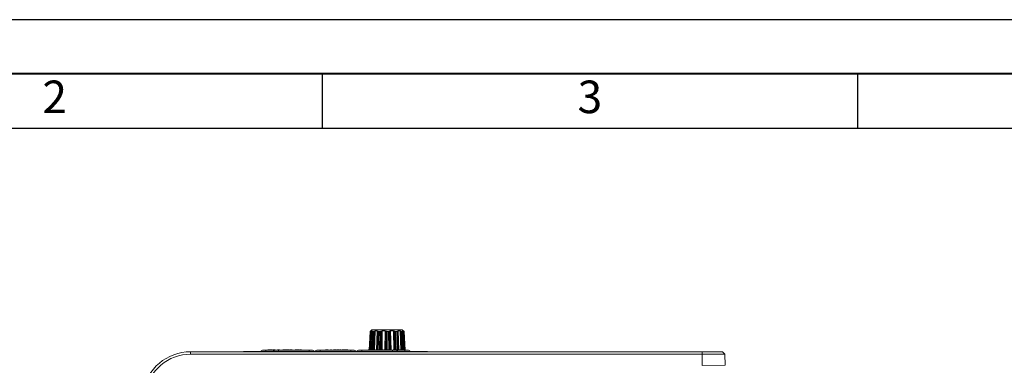
# Model space of a CAD drawing. Extents: x 11608 to 12028, y -1923 to -1626.
# Drawn here: x 11699 to 11790, y -1658 to -1626 of the extents above; entities that cross this region are included whole.
import ezdxf
from ezdxf.enums import TextEntityAlignment as Align

# ---------------------------------------------------------------- set-up
doc = ezdxf.new("R2010")
doc.units = 0
doc.header["$MEASUREMENT"] = 0
doc.layers.get('0').update_dxf_attribs({"linetype": 'CONTINUOUS'})
doc.layers.get('DEFPOINTS').update_dxf_attribs({"color": 4, "linetype": 'CONTINUOUS'})
doc.layers.add('ETG', color=7, linetype='CONTINUOUS')
doc.layers.add('Рамка ГОСТ', color=7, linetype='CONTINUOUS')
doc.styles.add('GOST', font='GOST_A.TTF', dxfattribs={"oblique": 15})

# ---------------------------------------------------------------- blocks, each defined once
blk = doc.blocks.new('GOST_A3_H1')
at = {"layer": 'DEFPOINTS'}
blk.add_lwpolyline([(0, -297), (420, -297), (420, 0), (0, 0)], close=True, dxfattribs=at)
at = {"layer": 'Рамка ГОСТ'}
for p, q in [((118.75, -5), (118.75, -10)), ((168.125, -5), (168.125, -10)), ((20, -10), (415, -10))]:
    blk.add_line(p, q, dxfattribs=at)
at = {"layer": 'Рамка ГОСТ', "lineweight": 40}
blk.add_lwpolyline([(415, -5), (20, -5), (20, -292), (415, -292), (415, -5)], dxfattribs=at)
at = {"layer": 'Рамка ГОСТ', "ltscale": 100, "char_height": 3, "width": 49.375, "attachment_point": 5, "style": 'GOST'}
for s, insert in [('2', (94.062, -7.5)), ('3', (143.437, -7.5))]:
    blk.add_mtext(s, dxfattribs=dict(at, insert=insert))
at = {"layer": 'Рамка ГОСТ', "style": 'GOST', "oblique": 15}
for tag, height, p in [('COD', 6, (354.979, -244.503)), ('DES', 2.5, (258.5, -264.5)), ('D_DATA', 2.3, (290, -264.5)), ('C_DATA', 2.3, (290, -269.5)), ('SUP', 4, (390, -284.5)), ('RAW', 4, (330, -284.5)), ('APR', 2.5, (258.5, -289.5)), ('A_DATA', 2.3, (290, -289.5))]:
    blk.add_attdef(tag, text='', height=height, dxfattribs=at).set_placement(p, align=Align.MIDDLE_CENTER)
blk.add_attdef('NME_001', (320.251, -266.493), '', height=4, dxfattribs=at)

msp = doc.modelspace()

# ---------------------------------------------------------------- linework, layer by layer
at = {"linetype": 'Continuous', "lineweight": 15}
for p, q in [((11731.691, -1654.996), (11731.585, -1656.725)), ((11731.823, -1654.85), (11731.662, -1655.011)), ((11731.753, -1654.955), (11731.669, -1656.725)), ((11731.747, -1656.737), (11731.838, -1654.955)), ((11731.753, -1654.955), (11731.838, -1654.955)), ((11734.623, -1654.85), (11731.823, -1654.85)), ((11731.998, -1654.996), (11731.909, -1656.725)), ((11731.983, -1656.725), (11732.034, -1654.977)), ((11732.111, -1654.955), (11732.058, -1656.725)), ((11732.111, -1654.955), (11732.319, -1654.955)), ((11732.249, -1656.725), (11732.319, -1654.955)), ((11732.382, -1654.977), (11732.311, -1656.725)), ((11732.402, -1654.996), (11732.353, -1656.725)), ((11732.767, -1654.955), (11732.759, -1656.725)), ((11733.012, -1656.715), (11733.042, -1654.955)), ((11733.133, -1654.977), (11733.1, -1656.725)), ((11733.167, -1654.996), (11733.172, -1656.7)), ((11733.427, -1654.996), (11733.432, -1656.725)), ((11733.5, -1656.725), (11733.459, -1654.977)), ((11733.546, -1654.955), (11733.814, -1654.955)), ((11733.546, -1654.955), (11733.584, -1656.722)), ((11733.831, -1656.725), (11733.814, -1654.955)), ((11733.907, -1654.977), (11733.921, -1656.725)), ((11733.947, -1654.996), (11734.004, -1656.725)), ((11734.166, -1654.996), (11734.223, -1656.725)), ((11734.238, -1654.955), (11734.427, -1654.955)), ((11734.238, -1654.955), (11734.313, -1656.725)), ((11734.487, -1656.725), (11734.427, -1654.955)), ((11734.499, -1654.977), (11734.556, -1656.725)), ((11734.784, -1655.011), (11734.623, -1654.85)), ((11734.648, -1654.977), (11734.649, -1654.966)), ((11734.746, -1656.725), (11734.653, -1655)), ((11734.658, -1654.955), (11734.718, -1654.955)), ((11734.658, -1654.955), (11734.75, -1656.725)), ((11734.805, -1656.725), (11734.718, -1654.955)), ((11734.748, -1654.977), (11734.834, -1656.725)), ((11731.662, -1655.011), (11731.557, -1656.725)), ((11731.876, -1655.011), (11731.788, -1656.725)), ((11731.946, -1655.011), (11731.858, -1656.725)), ((11732.451, -1655.011), (11732.403, -1656.725)), ((11733.233, -1655.011), (11733.238, -1656.7)), ((11733.362, -1655.011), (11733.367, -1656.725)), ((11734.012, -1655.011), (11734.069, -1656.725)), ((11734.57, -1655.011), (11734.534, -1655.011)), ((11734.659, -1656.725), (11734.57, -1655.011)), ((11734.639, -1655.011), (11734.733, -1656.725)), ((11734.889, -1656.725), (11734.785, -1655.011)), ((11722.048, -1656.725), (11721.808, -1656.725)), ((11722.958, -1656.725), (11722.048, -1656.725)), ((11722.048, -1656.725), (11722.048, -1656.85)), ((11722.203, -1656.725), (11722.203, -1656.7)), ((11723.198, -1656.725), (11722.958, -1656.725)), ((11726.023, -1656.725), (11723.198, -1656.725)), ((11723.198, -1656.725), (11723.198, -1656.85)), ((11726.263, -1656.725), (11726.023, -1656.725)), ((11726.023, -1656.85), (11726.023, -1656.725)), ((11727.048, -1656.725), (11726.808, -1656.725)), ((11729.873, -1656.725), (11727.048, -1656.725)), ((11727.048, -1656.725), (11727.048, -1656.85)), ((11730.113, -1656.725), (11729.873, -1656.725)), ((11729.873, -1656.85), (11729.873, -1656.725)), ((11730.898, -1656.725), (11730.658, -1656.725)), ((11733.723, -1656.725), (11730.898, -1656.725)), ((11730.898, -1656.725), (11730.898, -1656.85)), ((11733.963, -1656.725), (11733.723, -1656.725)), ((11733.723, -1656.85), (11733.723, -1656.725)), ((11734.074, -1656.725), (11733.963, -1656.725)), ((11734.497, -1656.725), (11734.14, -1656.725)), ((11734.873, -1656.725), (11734.563, -1656.725)), ((11735.113, -1656.725), (11734.873, -1656.725)), ((11734.873, -1656.85), (11734.873, -1656.725)), ((11715.098, -1657.094), (11715.098, -1656.875)), ((11715.098, -1656.875), (11762.298, -1656.875)), ((11715.098, -1657.094), (11762.298, -1657.094)), ((11736.961, -1656.85), (11719.961, -1656.85)), ((11719.961, -1656.875), (11719.961, -1656.85)), ((11736.961, -1656.875), (11736.961, -1656.85)), ((11762.298, -1656.875), (11764.173, -1656.875)), ((11762.298, -1656.875), (11762.298, -1657.094)), ((11762.298, -1657.094), (11762.298, -1658.125)), ((11762.298, -1657.094), (11764.392, -1657.094)), ((11764.173, -1656.875), (11764.392, -1657.094)), ((11764.392, -1657.094), (11764.401, -1658.106))]:
    msp.add_line(p, q, dxfattribs=at)
at = {"linetype": 'Continuous', "lineweight": 0}
for p, q in [((11731.632, -1656.725), (11731.714, -1654.977)), ((11731.857, -1654.977), (11731.767, -1656.725)), ((11731.857, -1654.996), (11731.768, -1656.725)), ((11732.633, -1654.996), (11732.585, -1656.725)), ((11732.667, -1656.725), (11732.672, -1654.977)), ((11732.767, -1654.955), (11733.042, -1654.955)), ((11734.258, -1656.725), (11734.182, -1654.977)), ((11734.533, -1654.996), (11734.627, -1656.725)), ((11734.874, -1656.725), (11734.768, -1654.996)), ((11731.662, -1655.011), (11731.557, -1656.725)), ((11731.668, -1655.011), (11731.563, -1656.725)), ((11732.566, -1655.011), (11732.518, -1656.725)), ((11734.121, -1655.011), (11734.178, -1656.725)), ((11734.58, -1655.011), (11734.673, -1656.725)), ((11722.195, -1656.725), (11722.195, -1656.7)), ((11722.55, -1656.7), (11722.365, -1656.7)), ((11722.67, -1656.725), (11722.67, -1656.7)), ((11722.698, -1656.725), (11722.698, -1656.7)), ((11722.887, -1656.7), (11722.698, -1656.7)), ((11723.11, -1656.7), (11723.304, -1656.7)), ((11723.122, -1656.7), (11723.122, -1656.725)), ((11723.159, -1656.725), (11723.159, -1656.7)), ((11723.298, -1656.7), (11723.298, -1656.725)), ((11723.516, -1656.7), (11723.508, -1656.7)), ((11723.597, -1656.7), (11723.726, -1656.7)), ((11723.632, -1656.725), (11723.632, -1656.7)), ((11724.053, -1656.7), (11723.799, -1656.7)), ((11724.036, -1656.725), (11724.036, -1656.7)), ((11724.127, -1656.7), (11724.176, -1656.7)), ((11724.285, -1656.7), (11724.449, -1656.7)), ((11724.381, -1656.725), (11724.381, -1656.7)), ((11724.526, -1656.725), (11724.526, -1656.7)), ((11724.537, -1656.725), (11724.537, -1656.7)), ((11724.66, -1656.7), (11724.652, -1656.7)), ((11725.043, -1656.7), (11724.858, -1656.7)), ((11725.271, -1656.7), (11725.318, -1656.7)), ((11725.466, -1656.725), (11725.466, -1656.7)), ((11727.319, -1656.725), (11727.319, -1656.7)), ((11727.792, -1656.7), (11727.574, -1656.7)), ((11727.61, -1656.7), (11727.61, -1656.725)), ((11727.79, -1656.725), (11727.79, -1656.7)), ((11728.082, -1656.7), (11727.995, -1656.7)), ((11728.364, -1656.7), (11728.286, -1656.7)), ((11728.326, -1656.725), (11728.326, -1656.7)), ((11728.41, -1656.725), (11728.41, -1656.7)), ((11728.41, -1656.7), (11728.504, -1656.7)), ((11728.61, -1656.7), (11728.583, -1656.7)), ((11728.844, -1656.7), (11728.643, -1656.7)), ((11728.669, -1656.725), (11728.669, -1656.7)), ((11729.275, -1656.7), (11729.067, -1656.7)), ((11729.478, -1656.725), (11729.478, -1656.7)), ((11729.59, -1656.7), (11729.48, -1656.7)), ((11729.65, -1656.725), (11729.65, -1656.7)), ((11731.785, -1656.7), (11731.599, -1656.7)), ((11731.882, -1656.7), (11731.98, -1656.7)), ((11732.236, -1656.7), (11732.139, -1656.7)), ((11732.562, -1656.7), (11732.483, -1656.7)), ((11732.78, -1656.7), (11732.768, -1656.7)), ((11733.105, -1656.7), (11732.939, -1656.7)), ((11733.1, -1656.7), (11733.1, -1656.725)), ((11733.361, -1656.7), (11733.264, -1656.7)), ((11733.849, -1656.7), (11733.77, -1656.7)), ((11734.455, -1656.7), (11734.183, -1656.7)), ((11719.461, -1656.875), (11719.461, -1656.85)), ((11737.461, -1656.85), (11737.461, -1656.875)), ((11762.298, -1658.125), (11764.401, -1658.106)), ((11763.723, -1658.125), (11763.723, -1658.112))]:
    msp.add_line(p, q, dxfattribs=at)
at = {"linetype": 'Continuous', "lineweight": 15}
for centre, radius, start, end in [((11721.808, -1657.025), 0.3, 90, 144.31467), ((11722.958, -1657.025), 0.3, 90, 144.31467), ((11726.263, -1657.025), 0.3, 35.68533, 90), ((11726.808, -1657.025), 0.3, 90, 144.31467), ((11730.113, -1657.025), 0.3, 35.68533, 90), ((11730.658, -1657.025), 0.3, 90, 144.31467), ((11733.963, -1657.025), 0.3, 35.68533, 90), ((11735.113, -1657.025), 0.3, 35.68533, 90), ((11715.098, -1661.375), 4.5, 90, 169.83575), ((11715.098, -1661.338), 4.244, 90.00089, 170.32957)]:
    msp.add_arc(centre, radius, start, end, dxfattribs=at)
at = {"linetype": 'Continuous', "lineweight": 0}
for centre, ratio, start_param, end_param in [((11734.074, -1657.025), 0.057516, 6.220619, 6.283185), ((11734.14, -1657.025), 0.055137, 0, 0.062566), ((11734.497, -1657.025), 0.064239, 6.220619, 6.283185), ((11734.563, -1657.025), 0.062402, 0, 0.062566)]:
    msp.add_ellipse(centre, major_axis=(0, 0.3), ratio=ratio, start_param=start_param, end_param=end_param, dxfattribs=at)
at = {"linetype": 'Continuous', "lineweight": 15}
for points in [[(11731.668, -1655.011), (11731.669, -1655.012), (11731.678, -1655.006), (11731.691, -1654.996)], [(11731.691, -1654.996), (11731.698, -1654.99), (11731.706, -1654.983), (11731.714, -1654.977)], [(11731.714, -1654.977), (11731.732, -1654.964), (11731.746, -1654.955), (11731.753, -1654.955)], [(11731.838, -1654.955), (11731.852, -1654.955), (11731.857, -1654.964), (11731.857, -1654.977)], [(11731.857, -1654.996), (11731.857, -1655.006), (11731.863, -1655.012), (11731.876, -1655.011)], [(11731.946, -1655.011), (11731.959, -1655.012), (11731.978, -1655.006), (11731.998, -1654.996)], [(11731.998, -1654.996), (11732.01, -1654.99), (11732.022, -1654.983), (11732.034, -1654.977)], [(11732.034, -1654.977), (11732.061, -1654.964), (11732.089, -1654.955), (11732.111, -1654.955)], [(11732.319, -1654.955), (11732.346, -1654.955), (11732.367, -1654.964), (11732.382, -1654.977)], [(11732.382, -1654.977), (11732.389, -1654.983), (11732.395, -1654.99), (11732.402, -1654.996)], [(11732.402, -1654.996), (11732.413, -1655.006), (11732.43, -1655.012), (11732.451, -1655.011)], [(11732.566, -1655.011), (11732.587, -1655.012), (11732.611, -1655.006), (11732.633, -1654.996)], [(11732.633, -1654.996), (11732.646, -1654.99), (11732.659, -1654.983), (11732.672, -1654.977)], [(11732.672, -1654.977), (11732.703, -1654.964), (11732.736, -1654.955), (11732.767, -1654.955)], [(11733.042, -1654.955), (11733.075, -1654.955), (11733.106, -1654.964), (11733.133, -1654.977)], [(11733.133, -1654.977), (11733.144, -1654.983), (11733.155, -1654.99), (11733.167, -1654.996)], [(11733.167, -1654.996), (11733.185, -1655.006), (11733.209, -1655.012), (11733.233, -1655.011)], [(11733.362, -1655.011), (11733.386, -1655.012), (11733.409, -1655.006), (11733.427, -1654.996)], [(11733.427, -1654.996), (11733.437, -1654.99), (11733.448, -1654.983), (11733.459, -1654.977)], [(11733.459, -1654.977), (11733.483, -1654.964), (11733.513, -1654.955), (11733.546, -1654.955)], [(11733.814, -1654.955), (11733.844, -1654.955), (11733.877, -1654.964), (11733.907, -1654.977)], [(11734.121, -1655.011), (11734.141, -1655.012), (11734.157, -1655.006), (11734.166, -1654.996)], [(11734.182, -1654.977), (11734.194, -1654.964), (11734.213, -1654.955), (11734.238, -1654.955)], [(11734.427, -1654.955), (11734.447, -1654.955), (11734.472, -1654.964), (11734.499, -1654.977)], [(11734.639, -1655.011), (11734.651, -1655.012), (11734.654, -1655.006), (11734.652, -1654.996)], [(11734.652, -1654.996), (11734.651, -1654.99), (11734.649, -1654.983), (11734.648, -1654.977)], [(11734.649, -1654.96), (11734.651, -1654.957), (11734.654, -1654.955), (11734.658, -1654.955)], [(11734.718, -1654.955), (11734.722, -1654.955), (11734.733, -1654.964), (11734.748, -1654.977)], [(11734.748, -1654.977), (11734.755, -1654.983), (11734.761, -1654.99), (11734.768, -1654.996)], [(11734.768, -1654.996), (11734.779, -1655.006), (11734.786, -1655.012), (11734.785, -1655.011)], [(11731.876, -1655.011), (11731.899, -1655.009), (11731.923, -1655.009), (11731.946, -1655.011)], [(11732.451, -1655.011), (11732.489, -1655.009), (11732.528, -1655.009), (11732.566, -1655.011)], [(11733.233, -1655.011), (11733.276, -1655.009), (11733.319, -1655.009), (11733.362, -1655.011)], [(11734.012, -1655.011), (11734.049, -1655.009), (11734.085, -1655.009), (11734.121, -1655.011)], [(11734.58, -1655.011), (11734.6, -1655.009), (11734.62, -1655.009), (11734.639, -1655.011)], [(11722.698, -1656.7), (11722.688, -1656.7), (11722.677, -1656.7), (11722.67, -1656.7)]]:
    msp.add_open_spline(points, degree=3, dxfattribs=at)
at = {"linetype": 'Continuous', "lineweight": 0}
for points in [[(11731.857, -1654.977), (11731.857, -1654.983), (11731.857, -1654.99), (11731.857, -1654.996)], [(11733.907, -1654.977), (11733.92, -1654.983), (11733.934, -1654.99), (11733.947, -1654.996)], [(11733.947, -1654.996), (11733.968, -1655.006), (11733.992, -1655.012), (11734.012, -1655.011)], [(11734.166, -1654.996), (11734.171, -1654.99), (11734.176, -1654.983), (11734.182, -1654.977)], [(11734.499, -1654.977), (11734.51, -1654.983), (11734.521, -1654.99), (11734.533, -1654.996)], [(11734.533, -1654.996), (11734.552, -1655.006), (11734.569, -1655.012), (11734.58, -1655.011)], [(11723.764, -1656.7), (11723.754, -1656.7), (11723.744, -1656.7), (11723.736, -1656.7)], [(11724.125, -1656.7), (11724.125, -1656.7), (11724.123, -1656.7), (11724.116, -1656.7)], [(11734.108, -1656.729), (11734.099, -1656.729), (11734.089, -1656.728), (11734.083, -1656.728)]]:
    msp.add_open_spline(points, degree=3, dxfattribs=at)
for points, knots in [([(11731.665, -1655.01), (11731.665, -1655.01), (11731.663, -1655.01), (11731.662, -1655.011), (11731.662, -1655.011)], [0, 0, 0, 0, 0.499836, 1, 1, 1, 1]), ([(11731.668, -1655.011), (11731.668, -1655.011), (11731.667, -1655.01), (11731.666, -1655.01), (11731.665, -1655.01)], [0, 0, 0, 0, 0.500164, 1, 1, 1, 1]), ([(11722.223, -1656.7), (11722.225, -1656.7), (11722.228, -1656.7), (11722.236, -1656.7), (11722.245, -1656.7), (11722.252, -1656.7), (11722.255, -1656.7)], [0, 0, 0, 0, 0.264155, 0.516938, 0.761176, 1, 1, 1, 1]), ([(11722.255, -1656.7), (11722.259, -1656.7), (11722.266, -1656.7), (11722.278, -1656.7), (11722.29, -1656.7), (11722.299, -1656.7), (11722.304, -1656.7)], [0, 0, 0, 0, 0.251822, 0.50033, 0.748672, 1, 1, 1, 1]), ([(11722.304, -1656.7), (11722.309, -1656.7), (11722.318, -1656.7), (11722.333, -1656.7), (11722.349, -1656.7), (11722.36, -1656.7), (11722.365, -1656.7)], [0, 0, 0, 0, 0.240777, 0.486252, 0.738645, 1, 1, 1, 1]), ([(11722.55, -1656.7), (11722.555, -1656.7), (11722.565, -1656.7), (11722.572, -1656.7), (11722.576, -1656.7)], [0, 0, 0, 0, 0.54825, 1, 1, 1, 1]), ([(11722.576, -1656.7), (11722.577, -1656.7), (11722.579, -1656.7), (11722.582, -1656.7), (11722.584, -1656.7), (11722.584, -1656.7), (11722.584, -1656.7)], [0, 0, 0, 0, 0.2183779, 0.4517657, 0.70989, 1, 1, 1, 1]), ([(11722.661, -1656.7), (11722.661, -1656.7), (11722.662, -1656.7), (11722.667, -1656.7), (11722.67, -1656.7)], [0, 0, 0, 0, 0.553296, 1, 1, 1, 1]), ([(11723.736, -1656.7), (11723.734, -1656.7), (11723.733, -1656.7), (11723.732, -1656.7), (11723.73, -1656.7), (11723.729, -1656.7), (11723.728, -1656.7), (11723.728, -1656.7), (11723.728, -1656.7), (11723.728, -1656.7)], [0, 0, 0, 0, 0.0000320978, 0.0000320978, 0.0000320978, 0.0000777708, 0.0000777708, 0.0000777708, 0.0001136618, 0.0001136618, 0.0001136618, 0.0001136618]), ([(11723.791, -1656.7), (11723.789, -1656.7), (11723.787, -1656.7), (11723.785, -1656.7), (11723.781, -1656.7), (11723.777, -1656.7), (11723.773, -1656.7), (11723.77, -1656.7), (11723.767, -1656.7), (11723.764, -1656.7)], [0, 0, 0, 0, 0.0000316597, 0.0000316597, 0.0000316597, 0.0000782862, 0.0000782862, 0.0000782862, 0.0001152025, 0.0001152025, 0.0001152025, 0.0001152025]), ([(11723.799, -1656.7), (11723.799, -1656.7), (11723.799, -1656.7), (11723.799, -1656.7), (11723.798, -1656.7), (11723.798, -1656.7), (11723.796, -1656.7), (11723.795, -1656.7), (11723.793, -1656.7), (11723.791, -1656.7)], [0, 0, 0, 0, 0.0000356781, 0.0000356781, 0.0000356781, 0.0000820323, 0.0000820323, 0.0000820323, 0.0001152121, 0.0001152121, 0.0001152121, 0.0001152121]), ([(11724.061, -1656.7), (11724.06, -1656.7), (11724.058, -1656.7), (11724.057, -1656.7), (11724.055, -1656.7), (11724.055, -1656.7), (11724.054, -1656.7), (11724.053, -1656.7), (11724.053, -1656.7), (11724.053, -1656.7)], [0, 0, 0, 0, 0.0000299861, 0.0000299861, 0.0000299861, 0.0000730764, 0.0000730764, 0.0000730764, 0.0001143175, 0.0001143175, 0.0001143175, 0.0001143175]), ([(11724.089, -1656.7), (11724.086, -1656.7), (11724.083, -1656.7), (11724.08, -1656.7), (11724.077, -1656.7), (11724.075, -1656.7), (11724.073, -1656.7), (11724.069, -1656.7), (11724.066, -1656.7), (11724.064, -1656.7), (11724.063, -1656.7), (11724.062, -1656.7), (11724.061, -1656.7)], [0, 0, 0, 0, 0.0000346123, 0.0000346123, 0.0000346123, 0.0000643419, 0.0000643419, 0.0000643419, 0.0001044781, 0.0001044781, 0.0001044781, 0.0001159527, 0.0001159527, 0.0001159527, 0.0001159527]), ([(11724.116, -1656.7), (11724.114, -1656.7), (11724.112, -1656.7), (11724.109, -1656.7), (11724.105, -1656.7), (11724.101, -1656.7), (11724.097, -1656.7), (11724.094, -1656.7), (11724.091, -1656.7), (11724.089, -1656.7)], [0, 0, 0, 0, 0.0000341674, 0.0000341674, 0.0000341674, 0.0000845825, 0.0000845825, 0.0000845825, 0.0001172148, 0.0001172148, 0.0001172148, 0.0001172148]), ([(11724.254, -1656.7), (11724.255, -1656.7), (11724.255, -1656.7), (11724.258, -1656.7), (11724.259, -1656.7)], [0, 0, 0, 0, 0.55142, 1, 1, 1, 1]), ([(11724.259, -1656.7), (11724.261, -1656.7), (11724.264, -1656.7), (11724.268, -1656.7), (11724.271, -1656.7)], [0, 0, 0, 0, 0.524917, 1, 1, 1, 1]), ([(11724.271, -1656.7), (11724.273, -1656.7), (11724.278, -1656.7), (11724.283, -1656.7), (11724.285, -1656.7)], [0, 0, 0, 0, 0.500999, 1, 1, 1, 1]), ([(11724.748, -1656.7), (11724.751, -1656.7), (11724.758, -1656.7), (11724.77, -1656.7), (11724.783, -1656.7), (11724.792, -1656.7), (11724.797, -1656.7)], [0, 0, 0, 0, 0.251822, 0.50033, 0.748672, 1, 1, 1, 1]), ([(11724.797, -1656.7), (11724.801, -1656.7), (11724.811, -1656.7), (11724.826, -1656.7), (11724.842, -1656.7), (11724.852, -1656.7), (11724.858, -1656.7)], [0, 0, 0, 0, 0.240777, 0.486252, 0.738645, 1, 1, 1, 1]), ([(11725.043, -1656.7), (11725.048, -1656.7), (11725.058, -1656.7), (11725.065, -1656.7), (11725.068, -1656.7)], [0, 0, 0, 0, 0.54825, 1, 1, 1, 1]), ([(11725.068, -1656.7), (11725.069, -1656.7), (11725.072, -1656.7), (11725.075, -1656.7), (11725.076, -1656.7), (11725.076, -1656.7), (11725.076, -1656.7)], [0, 0, 0, 0, 0.218378, 0.451766, 0.70989, 1, 1, 1, 1]), ([(11725.151, -1656.7), (11725.151, -1656.7), (11725.151, -1656.7), (11725.152, -1656.7), (11725.153, -1656.7)], [0, 0, 0, 0, 0.564536, 1, 1, 1, 1]), ([(11725.153, -1656.7), (11725.154, -1656.7), (11725.155, -1656.7), (11725.161, -1656.7), (11725.163, -1656.7)], [0, 0, 0, 0, 0.519821, 1, 1, 1, 1]), ([(11725.163, -1656.7), (11725.165, -1656.7), (11725.17, -1656.7), (11725.179, -1656.7), (11725.186, -1656.7), (11725.189, -1656.7)], [0, 0, 0, 0, 0.265235, 0.59517, 1, 1, 1, 1]), ([(11725.189, -1656.7), (11725.194, -1656.7), (11725.201, -1656.7), (11725.209, -1656.7), (11725.212, -1656.7)], [0, 0, 0, 0, 0.557719, 1, 1, 1, 1]), ([(11725.212, -1656.7), (11725.214, -1656.7), (11725.217, -1656.7), (11725.221, -1656.7), (11725.223, -1656.7), (11725.224, -1656.7)], [0, 0, 0, 0, 0.323005, 0.647994, 1, 1, 1, 1]), ([(11725.224, -1656.7), (11725.224, -1656.7), (11725.226, -1656.7), (11725.227, -1656.7), (11725.227, -1656.7), (11725.227, -1656.7)], [0, 0, 0, 0, 0.269881, 0.601698, 1, 1, 1, 1]), ([(11727.538, -1656.7), (11727.538, -1656.7), (11727.539, -1656.7), (11727.544, -1656.7), (11727.547, -1656.7)], [0, 0, 0, 0, 0.556766, 1, 1, 1, 1]), ([(11727.547, -1656.7), (11727.549, -1656.7), (11727.552, -1656.7), (11727.558, -1656.7), (11727.566, -1656.7), (11727.571, -1656.7), (11727.574, -1656.7)], [0, 0, 0, 0, 0.215539, 0.446922, 0.70564, 1, 1, 1, 1]), ([(11728.548, -1656.7), (11728.548, -1656.7), (11728.548, -1656.7), (11728.554, -1656.7), (11728.556, -1656.7)], [0, 0, 0, 0, 0.566612, 1, 1, 1, 1]), ([(11728.556, -1656.7), (11728.558, -1656.7), (11728.561, -1656.7), (11728.568, -1656.7), (11728.575, -1656.7), (11728.58, -1656.7), (11728.583, -1656.7)], [0, 0, 0, 0, 0.211116, 0.441278, 0.701643, 1, 1, 1, 1]), ([(11728.61, -1656.7), (11728.613, -1656.7), (11728.618, -1656.7), (11728.623, -1656.7), (11728.626, -1656.7)], [0, 0, 0, 0, 0.562673, 1, 1, 1, 1]), ([(11728.626, -1656.7), (11728.627, -1656.7), (11728.631, -1656.7), (11728.634, -1656.7), (11728.636, -1656.7)], [0, 0, 0, 0, 0.51054, 1, 1, 1, 1]), ([(11728.636, -1656.7), (11728.637, -1656.7), (11728.64, -1656.7), (11728.642, -1656.7), (11728.643, -1656.7)], [0, 0, 0, 0, 0.47989, 1, 1, 1, 1]), ([(11728.887, -1656.7), (11728.888, -1656.7), (11728.888, -1656.7), (11728.89, -1656.7), (11728.891, -1656.7)], [0, 0, 0, 0, 0.564422, 1, 1, 1, 1]), ([(11728.891, -1656.7), (11728.893, -1656.7), (11728.895, -1656.7), (11728.9, -1656.7), (11728.903, -1656.7)], [0, 0, 0, 0, 0.504377, 1, 1, 1, 1]), ([(11728.903, -1656.7), (11728.906, -1656.7), (11728.912, -1656.7), (11728.919, -1656.7), (11728.923, -1656.7)], [0, 0, 0, 0, 0.446885, 1, 1, 1, 1]), ([(11728.923, -1656.7), (11728.928, -1656.7), (11728.938, -1656.7), (11728.946, -1656.7), (11728.95, -1656.7)], [0, 0, 0, 0, 0.569588, 1, 1, 1, 1]), ([(11728.95, -1656.7), (11728.951, -1656.7), (11728.954, -1656.7), (11728.956, -1656.7), (11728.958, -1656.7), (11728.958, -1656.7), (11728.958, -1656.7)], [0, 0, 0, 0, 0.205071, 0.43172, 0.693688, 1, 1, 1, 1]), ([(11729.038, -1656.7), (11729.038, -1656.7), (11729.039, -1656.7), (11729.042, -1656.7), (11729.043, -1656.7)], [0, 0, 0, 0, 0.545523, 1, 1, 1, 1]), ([(11729.043, -1656.7), (11729.045, -1656.7), (11729.048, -1656.7), (11729.052, -1656.7), (11729.054, -1656.7)], [0, 0, 0, 0, 0.52438, 1, 1, 1, 1]), ([(11729.054, -1656.7), (11729.057, -1656.7), (11729.06, -1656.7), (11729.065, -1656.7), (11729.067, -1656.7)], [0, 0, 0, 0, 0.537462, 1, 1, 1, 1]), ([(11729.275, -1656.7), (11729.282, -1656.7), (11729.296, -1656.7), (11729.317, -1656.7), (11729.33, -1656.7), (11729.336, -1656.7)], [0, 0, 0, 0, 0.337914, 0.669545, 1, 1, 1, 1]), ([(11729.336, -1656.7), (11729.341, -1656.7), (11729.351, -1656.7), (11729.364, -1656.7), (11729.377, -1656.7), (11729.384, -1656.7), (11729.388, -1656.7)], [0, 0, 0, 0, 0.251346, 0.500032, 0.748703, 1, 1, 1, 1]), ([(11729.423, -1656.7), (11729.425, -1656.7), (11729.429, -1656.7), (11729.433, -1656.7), (11729.436, -1656.7), (11729.436, -1656.7), (11729.436, -1656.7)], [0, 0, 0, 0, 0.231827, 0.474359, 0.72979, 1, 1, 1, 1]), ([(11731.489, -1656.7), (11731.493, -1656.7), (11731.5, -1656.7), (11731.512, -1656.7), (11731.525, -1656.7), (11731.534, -1656.7), (11731.538, -1656.7)], [0, 0, 0, 0, 0.251821, 0.50033, 0.748672, 1, 1, 1, 1]), ([(11731.538, -1656.7), (11731.543, -1656.7), (11731.553, -1656.7), (11731.568, -1656.7), (11731.583, -1656.7), (11731.594, -1656.7), (11731.599, -1656.7)], [0, 0, 0, 0, 0.240777, 0.486252, 0.738645, 1, 1, 1, 1]), ([(11731.785, -1656.7), (11731.79, -1656.7), (11731.799, -1656.7), (11731.807, -1656.7), (11731.81, -1656.7)], [0, 0, 0, 0, 0.54825, 1, 1, 1, 1]), ([(11731.81, -1656.7), (11731.811, -1656.7), (11731.814, -1656.7), (11731.816, -1656.7), (11731.818, -1656.7), (11731.818, -1656.7), (11731.818, -1656.7)], [0, 0, 0, 0, 0.218378, 0.451766, 0.70989, 1, 1, 1, 1]), ([(11732.024, -1656.7), (11732.024, -1656.7), (11732.024, -1656.7), (11732.029, -1656.7), (11732.032, -1656.7)], [0, 0, 0, 0, 0.574096, 1, 1, 1, 1]), ([(11732.032, -1656.7), (11732.033, -1656.7), (11732.036, -1656.7), (11732.043, -1656.7), (11732.05, -1656.7), (11732.056, -1656.7), (11732.059, -1656.7)], [0, 0, 0, 0, 0.2024157, 0.4295903, 0.6929762, 1, 1, 1, 1]), ([(11732.059, -1656.7), (11732.065, -1656.7), (11732.075, -1656.7), (11732.083, -1656.7), (11732.087, -1656.7)], [0, 0, 0, 0, 0.5714079, 1, 1, 1, 1]), ([(11732.087, -1656.7), (11732.088, -1656.7), (11732.091, -1656.7), (11732.093, -1656.7), (11732.095, -1656.7), (11732.095, -1656.7), (11732.095, -1656.7)], [0, 0, 0, 0, 0.2068467, 0.4354307, 0.6972389, 1, 1, 1, 1]), ([(11732.334, -1656.7), (11732.336, -1656.7), (11732.34, -1656.7), (11732.349, -1656.7), (11732.358, -1656.7), (11732.365, -1656.7), (11732.369, -1656.7)], [0, 0, 0, 0, 0.262506, 0.514735, 0.75953, 1, 1, 1, 1]), ([(11732.369, -1656.7), (11732.373, -1656.7), (11732.381, -1656.7), (11732.393, -1656.7), (11732.407, -1656.7), (11732.416, -1656.7), (11732.421, -1656.7)], [0, 0, 0, 0, 0.25192, 0.500658, 0.749065, 1, 1, 1, 1]), ([(11732.421, -1656.7), (11732.426, -1656.7), (11732.436, -1656.7), (11732.451, -1656.7), (11732.467, -1656.7), (11732.478, -1656.7), (11732.483, -1656.7)], [0, 0, 0, 0, 0.243692, 0.490242, 0.7417, 1, 1, 1, 1]), ([(11732.562, -1656.7), (11732.57, -1656.7), (11732.584, -1656.7), (11732.605, -1656.7), (11732.618, -1656.7), (11732.625, -1656.7)], [0, 0, 0, 0, 0.338161, 0.669877, 1, 1, 1, 1]), ([(11732.625, -1656.7), (11732.63, -1656.7), (11732.639, -1656.7), (11732.653, -1656.7), (11732.665, -1656.7), (11732.673, -1656.7), (11732.677, -1656.7)], [0, 0, 0, 0, 0.25264, 0.501652, 0.749831, 1, 1, 1, 1]), ([(11732.677, -1656.7), (11732.68, -1656.7), (11732.688, -1656.7), (11732.697, -1656.7), (11732.705, -1656.7), (11732.71, -1656.7), (11732.712, -1656.7)], [0, 0, 0, 0, 0.238443, 0.48266, 0.735621, 1, 1, 1, 1]), ([(11732.823, -1656.7), (11732.824, -1656.7), (11732.824, -1656.7), (11732.829, -1656.7), (11732.832, -1656.7)], [0, 0, 0, 0, 0.557241, 1, 1, 1, 1]), ([(11732.832, -1656.7), (11732.834, -1656.7), (11732.837, -1656.7), (11732.843, -1656.7), (11732.851, -1656.7), (11732.857, -1656.7), (11732.86, -1656.7)], [0, 0, 0, 0, 0.206927, 0.436028, 0.697981, 1, 1, 1, 1]), ([(11732.86, -1656.7), (11732.865, -1656.7), (11732.875, -1656.7), (11732.883, -1656.7), (11732.887, -1656.7)], [0, 0, 0, 0, 0.572268, 1, 1, 1, 1]), ([(11732.887, -1656.7), (11732.888, -1656.7), (11732.891, -1656.7), (11732.893, -1656.7), (11732.895, -1656.7), (11732.895, -1656.7), (11732.895, -1656.7)], [0, 0, 0, 0, 0.2025693, 0.4289457, 0.691989, 1, 1, 1, 1]), ([(11733.149, -1656.7), (11733.149, -1656.7), (11733.149, -1656.7), (11733.155, -1656.7), (11733.157, -1656.7)], [0, 0, 0, 0, 0.569214, 1, 1, 1, 1]), ([(11733.157, -1656.7), (11733.159, -1656.7), (11733.162, -1656.7), (11733.168, -1656.7), (11733.176, -1656.7), (11733.181, -1656.7), (11733.184, -1656.7)], [0, 0, 0, 0, 0.202085, 0.429447, 0.69305, 1, 1, 1, 1]), ([(11733.184, -1656.7), (11733.19, -1656.7), (11733.2, -1656.7), (11733.208, -1656.7), (11733.212, -1656.7)], [0, 0, 0, 0, 0.565545, 1, 1, 1, 1]), ([(11733.212, -1656.7), (11733.213, -1656.7), (11733.216, -1656.7), (11733.219, -1656.7), (11733.22, -1656.7), (11733.22, -1656.7), (11733.22, -1656.7)], [0, 0, 0, 0, 0.213325, 0.44339, 0.702674, 1, 1, 1, 1]), ([(11734.071, -1656.725), (11734.072, -1656.725), (11734.073, -1656.725), (11734.074, -1656.725), (11734.075, -1656.725), (11734.076, -1656.725), (11734.077, -1656.725), (11734.079, -1656.725), (11734.081, -1656.725), (11734.083, -1656.725)], [0, 0, 0, 0, 0.00001954945, 0.00001954945, 0.00001954945, 0.00003852426, 0.00003852426, 0.00003852426, 0.00006930171, 0.00006930171, 0.00006930171, 0.00006930171]), ([(11734.075, -1656.7), (11734.076, -1656.7), (11734.076, -1656.7), (11734.081, -1656.7), (11734.083, -1656.7)], [0, 0, 0, 0, 0.542517, 1, 1, 1, 1]), ([(11734.083, -1656.728), (11734.081, -1656.727), (11734.08, -1656.727), (11734.078, -1656.727), (11734.077, -1656.726), (11734.076, -1656.726), (11734.076, -1656.726), (11734.075, -1656.726), (11734.075, -1656.725), (11734.075, -1656.725)], [0, 0, 0, 0, 0.00003265135, 0.00003265135, 0.00003265135, 0.0000786618, 0.0000786618, 0.0000786618, 0.00009343534, 0.00009343534, 0.00009343534, 0.00009343534]), ([(11734.083, -1656.7), (11734.084, -1656.7), (11734.087, -1656.7), (11734.093, -1656.7), (11734.1, -1656.7), (11734.105, -1656.7), (11734.108, -1656.7)], [0, 0, 0, 0, 0.205256, 0.43323, 0.695569, 1, 1, 1, 1]), ([(11734.108, -1656.7), (11734.113, -1656.7), (11734.121, -1656.7), (11734.128, -1656.7), (11734.131, -1656.7)], [0, 0, 0, 0, 0.554523, 1, 1, 1, 1]), ([(11734.131, -1656.727), (11734.129, -1656.728), (11734.127, -1656.728), (11734.125, -1656.728), (11734.122, -1656.728), (11734.118, -1656.728), (11734.115, -1656.729), (11734.113, -1656.729), (11734.11, -1656.729), (11734.108, -1656.729)], [0, 0, 0, 0, 0.0000297614, 0.0000297614, 0.0000297614, 0.0000720175, 0.0000720175, 0.0000720175, 0.0001004964, 0.0001004964, 0.0001004964, 0.0001004964]), ([(11734.131, -1656.7), (11734.132, -1656.7), (11734.136, -1656.7), (11734.138, -1656.7), (11734.139, -1656.7), (11734.139, -1656.7)], [0, 0, 0, 0, 0.3094973, 0.6361851, 1, 1, 1, 1]), ([(11734.139, -1656.725), (11734.139, -1656.726), (11734.138, -1656.726), (11734.137, -1656.726), (11734.136, -1656.726), (11734.136, -1656.727), (11734.135, -1656.727), (11734.134, -1656.727), (11734.132, -1656.727), (11734.131, -1656.727)], [0, 0, 0, 0, 0.00004370334, 0.00004370334, 0.00004370334, 0.00006730073, 0.00006730073, 0.00006730073, 0.0000920292, 0.0000920292, 0.0000920292, 0.0000920292]), ([(11734.499, -1656.7), (11734.499, -1656.7), (11734.499, -1656.7), (11734.504, -1656.7), (11734.506, -1656.7)], [0, 0, 0, 0, 0.5461284, 1, 1, 1, 1]), ([(11734.506, -1656.728), (11734.504, -1656.727), (11734.503, -1656.727), (11734.502, -1656.727), (11734.5, -1656.726), (11734.499, -1656.726), (11734.499, -1656.726), (11734.499, -1656.726), (11734.499, -1656.725), (11734.499, -1656.725)], [0, 0, 0, 0, 0.00003303161, 0.00003303161, 0.00003303161, 0.0000807011, 0.0000807011, 0.0000807011, 0.00009272152, 0.00009272152, 0.00009272152, 0.00009272152]), ([(11734.506, -1656.7), (11734.507, -1656.7), (11734.51, -1656.7), (11734.516, -1656.7), (11734.523, -1656.7), (11734.528, -1656.7), (11734.53, -1656.7)], [0, 0, 0, 0, 0.2022203, 0.4286171, 0.6918296, 1, 1, 1, 1]), ([(11734.53, -1656.729), (11734.528, -1656.729), (11734.525, -1656.729), (11734.522, -1656.729), (11734.519, -1656.729), (11734.515, -1656.728), (11734.512, -1656.728), (11734.51, -1656.728), (11734.508, -1656.728), (11734.506, -1656.728)], [0, 0, 0, 0, 0.0000319706, 0.0000319706, 0.0000319706, 0.0000745148, 0.0000745148, 0.0000745148, 0.0001054874, 0.0001054874, 0.0001054874, 0.0001054874]), ([(11734.53, -1656.7), (11734.535, -1656.7), (11734.544, -1656.7), (11734.551, -1656.7), (11734.554, -1656.7)], [0, 0, 0, 0, 0.5510416, 1, 1, 1, 1]), ([(11734.554, -1656.727), (11734.552, -1656.728), (11734.55, -1656.728), (11734.547, -1656.728), (11734.544, -1656.728), (11734.54, -1656.729), (11734.536, -1656.729), (11734.534, -1656.729), (11734.532, -1656.729), (11734.53, -1656.729)], [0, 0, 0, 0, 0.0000320853, 0.0000320853, 0.0000320853, 0.0000777768, 0.0000777768, 0.0000777768, 0.0001012839, 0.0001012839, 0.0001012839, 0.0001012839]), ([(11734.551, -1656.725), (11734.552, -1656.725), (11734.554, -1656.725), (11734.556, -1656.725), (11734.557, -1656.725), (11734.559, -1656.725), (11734.56, -1656.725), (11734.562, -1656.725), (11734.564, -1656.725), (11734.566, -1656.725)], [0, 0, 0, 0, 0.00002153029, 0.00002153029, 0.00002153029, 0.00004292273, 0.00004292273, 0.00004292273, 0.00007615218, 0.00007615218, 0.00007615218, 0.00007615218]), ([(11734.554, -1656.7), (11734.555, -1656.7), (11734.559, -1656.7), (11734.561, -1656.7), (11734.562, -1656.7), (11734.562, -1656.7)], [0, 0, 0, 0, 0.307741, 0.634188, 1, 1, 1, 1]), ([(11734.562, -1656.725), (11734.562, -1656.726), (11734.562, -1656.726), (11734.561, -1656.726), (11734.56, -1656.726), (11734.559, -1656.727), (11734.557, -1656.727), (11734.556, -1656.727), (11734.555, -1656.727), (11734.554, -1656.727)], [0, 0, 0, 0, 0.00002615138, 0.00002615138, 0.00002615138, 0.00007518103, 0.00007518103, 0.00007518103, 0.00009344089, 0.00009344089, 0.00009344089, 0.00009344089])]:
    msp.add_open_spline(points, degree=3, knots=knots, dxfattribs=at)
at = {"linetype": 'Continuous', "lineweight": 15}
msp.add_open_spline([(11731.662, -1655.011), (11731.662, -1655.011), (11731.661, -1655.012), (11731.662, -1655.011), (11731.662, -1655.011)], degree=3, knots=[0, 0, 0, 0, 0.377334, 1, 1, 1, 1], dxfattribs=at)

# ---------------------------------------------------------------- block references
at = {"layer": 'ETG'}
msp.add_blockref('GOST_A3_H1', (11608.492, -1626.263), dxfattribs=at)

doc.saveas('drawing.dxf')
